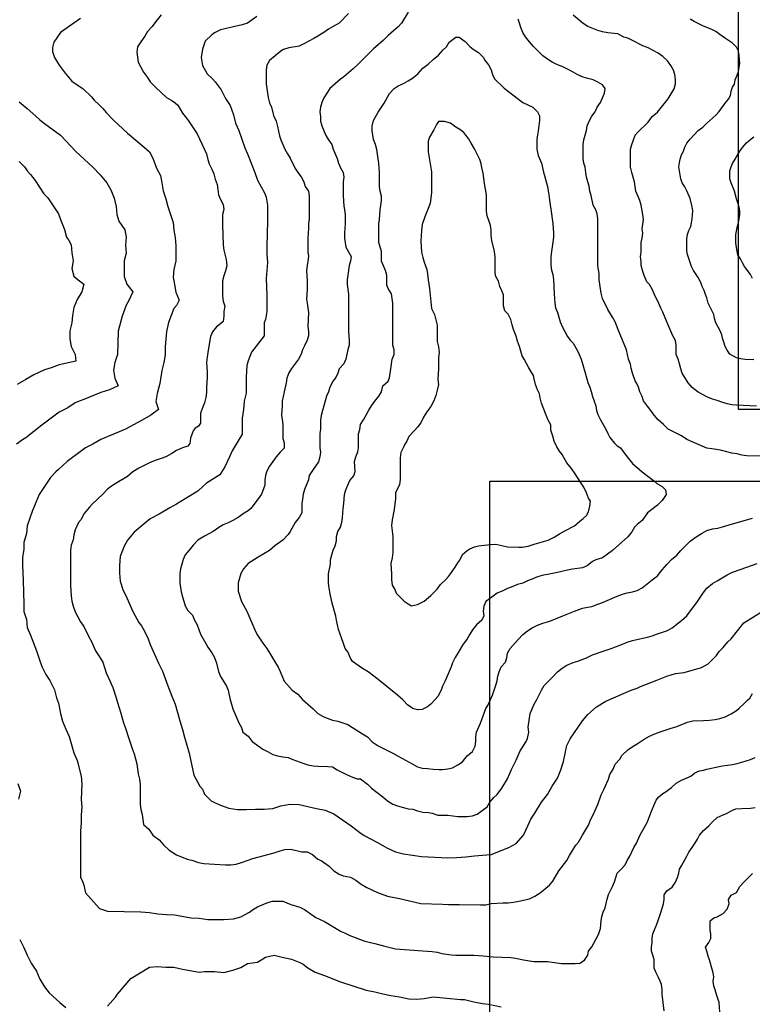
# Model space of a CAD drawing. Extents: x 345792 to 346692, y 6278326 to 6279226.
# Drawn here: x 346174 to 346240, y 6278576 to 6278664 of the extents above; entities that cross this region are included whole.
import ezdxf

# ---------------------------------------------------------------- set-up
doc = ezdxf.new("R2010")
doc.units = 0
doc.header["$MEASUREMENT"] = 0
doc.layers.add('INCICES', color=7, linetype='CONTINUOUS')
doc.layers.add('PUENTE', color=7, linetype='CONTINUOUS')

msp = doc.modelspace()

# ---------------------------------------------------------------- linework, layer by layer
at = {"layer": 'INCICES', "color": 62, "linetype": 'Continuous'}
for points, elevation in [([(346186.85, 6278664.638), (346186.37, 6278664.03), (346186.07, 6278663.584), (346185.65, 6278663.13), (346185.41, 6278662.703), (346185.05, 6278662.215), (346184.75, 6278661.761), (346184.69, 6278661.278), (346184.75, 6278660.835), (346184.81, 6278660.397), (346185.05, 6278659.938), (346185.29, 6278659.488), (346185.65, 6278659.013), (346185.89, 6278658.623), (346186.37, 6278658.113), (346186.85, 6278657.663), (346187.33, 6278657.235), (346187.81, 6278656.954), (346188.11, 6278656.751), (346188.35, 6278656.523), (346188.77, 6278655.833), (346189.13, 6278655.368), (346189.31, 6278655.12), (346190.09, 6278653.98), (346190.51, 6278653.065), (346190.93, 6278652.188), (346191.05, 6278651.681), (346191.17, 6278651.273), (346191.41, 6278650.815), (346191.59, 6278650.373), (346191.71, 6278649.915), (346191.89, 6278649.435), (346191.95, 6278648.988), (346192.01, 6278648.505), (346192.19, 6278648.093), (346192.43, 6278647.643), (346192.49, 6278647.188), (346192.37, 6278646.731), (346192.37, 6278645.817), (346192.43, 6278643.983), (346192.49, 6278643.54), (346192.67, 6278642.704), (346192.73, 6278642.16), (346192.61, 6278641.714), (346192.49, 6278641.248), (346192.37, 6278640.791), (346192.37, 6278639.895), (346192.37, 6278639.438), (346192.43, 6278638.968), (346192.55, 6278638.527), (346192.49, 6278638.054), (346192.49, 6278637.627), (346192.43, 6278637.154), (346192.19, 6278636.963), (346191.83, 6278636.693), (346191.47, 6278636.25), (346191.29, 6278635.804), (346191.23, 6278635.485), (346191.05, 6278634.387), (346190.99, 6278633.967), (346190.93, 6278633.49), (346190.99, 6278632.617), (346190.99, 6278632.163), (346190.93, 6278631.24), (346190.93, 6278630.79), (346190.87, 6278630.344), (346190.75, 6278629.887), (346190.57, 6278629.433), (346190.39, 6278628.964), (346190.39, 6278628.048), (346190.21, 6278627.79), (346189.91, 6278627.61), (346189.73, 6278627.355), (346189.49, 6278626.707), (346189.43, 6278626.248), (346189.25, 6278626.008), (346188.77, 6278625.855), (346188.23, 6278625.615), (346187.81, 6278625.327), (346187.27, 6278625.045), (346186.85, 6278624.88), (346186.31, 6278624.718), (346185.83, 6278624.49), (346184.87, 6278624.014), (346184.33, 6278623.691), (346183.85, 6278623.283), (346182.89, 6278622.72), (346182.41, 6278622.428), (346182.05, 6278622.147), (346181.63, 6278621.708), (346180.67, 6278620.793), (346180.43, 6278620.534), (346179.95, 6278619.934), (346179.71, 6278619.428), (346179.47, 6278619.165), (346179.17, 6278618.513), (346179.05, 6278618.07), (346178.99, 6278617.608), (346178.81, 6278617.128), (346178.75, 6278616.678), (346178.75, 6278615.794), (346178.75, 6278613.948), (346178.75, 6278613.507), (346178.81, 6278612.603), (346178.87, 6278612.115), (346178.99, 6278611.673), (346179.17, 6278611.17), (346179.65, 6278610.27), (346179.95, 6278609.847), (346180.37, 6278608.928), (346180.61, 6278608.5), (346180.97, 6278607.675), (346181.33, 6278607.12), (346181.63, 6278606.651), (346181.93, 6278605.71), (346182.11, 6278605.301), (346182.53, 6278604.394), (346182.83, 6278603.453), (346182.95, 6278603.033), (346183.25, 6278602.091), (346183.49, 6278601.214), (346183.67, 6278600.727), (346183.97, 6278599.83), (346184.27, 6278598.93), (346184.45, 6278598.447), (346184.69, 6278597.535), (346184.81, 6278596.647), (346184.93, 6278596.17), (346184.99, 6278595.738), (346184.99, 6278594.835), (346184.99, 6278593.894), (346185.05, 6278593.448), (346185.17, 6278593.017), (346185.23, 6278592.558), (346185.29, 6278592.101), (346185.77, 6278591.7), (346186.13, 6278591.148), (346186.67, 6278590.737), (346187.09, 6278590.271), (346187.57, 6278589.81), (346188.23, 6278589.383), (346189.19, 6278589.015), (346189.61, 6278588.914), (346190.21, 6278588.715), (346190.69, 6278588.628), (346191.65, 6278588.561), (346192.61, 6278588.494), (346193.09, 6278588.501), (346193.57, 6278588.561), (346194.05, 6278588.708), (346195.07, 6278589.083), (346196.99, 6278589.581), (346197.53, 6278589.761), (346197.95, 6278589.885), (346198.49, 6278589.908), (346199.45, 6278589.668), (346199.93, 6278589.653), (346200.41, 6278589.438), (346200.89, 6278589.015), (346201.19, 6278588.884), (346201.91, 6278588.367), (346202.33, 6278587.973), (346202.81, 6278587.668), (346203.17, 6278587.527), (346203.83, 6278587.41), (346204.31, 6278587.14), (346204.79, 6278586.761), (346205.27, 6278586.465), (346206.23, 6278586.034), (346207.13, 6278585.7), (346208.21, 6278585.494), (346210.13, 6278585.04), (346212.05, 6278584.991), (346212.59, 6278584.947), (346213.55, 6278584.935), (346215.47, 6278584.917), (346215.95, 6278584.928), (346216.43, 6278585.048), (346217.45, 6278585.1), (346217.93, 6278585.104), (346218.41, 6278585.145), (346218.89, 6278585.247), (346219.85, 6278585.468), (346220.33, 6278585.688), (346220.81, 6278586), (346221.65, 6278586.678), (346221.95, 6278587.05), (346222.49, 6278587.973), (346223.21, 6278588.891), (346223.45, 6278589.348), (346223.69, 6278589.777), (346223.99, 6278590.257), (346224.23, 6278590.518), (346224.59, 6278591.168), (346224.77, 6278591.457), (346225.13, 6278592.057), (346225.31, 6278592.525), (346225.55, 6278592.968), (346225.97, 6278593.89), (346226.27, 6278594.783), (346226.51, 6278595.248), (346226.93, 6278596.17), (346227.05, 6278596.601), (346227.35, 6278597.07), (346227.53, 6278597.524), (346227.95, 6278597.974), (346228.13, 6278598.285), (346228.67, 6278598.803), (346229.15, 6278599.114), (346229.51, 6278599.347), (346230.11, 6278599.758), (346230.59, 6278600.018), (346231.07, 6278600.247), (346231.55, 6278600.415), (346232.45, 6278600.697), (346233.05, 6278600.877), (346234.01, 6278601.267), (346234.49, 6278601.408), (346235.45, 6278601.42), (346235.99, 6278601.45), (346236.47, 6278601.51), (346236.89, 6278601.608), (346237.37, 6278601.758), (346237.91, 6278602.017), (346238.39, 6278602.324), (346238.63, 6278602.523), (346239.11, 6278602.973), (346239.35, 6278603.208), (346239.59, 6278603.43), (346239.83, 6278603.847)], 93), ([(346195.43, 6278664.468), (346194.59, 6278663.884), (346194.11, 6278663.745), (346192.19, 6278663.291), (346191.65, 6278663.007), (346191.41, 6278662.83), (346190.81, 6278662.268), (346190.57, 6278661.548), (346190.45, 6278660.817), (346190.57, 6278660.081), (346190.99, 6278659.331), (346191.47, 6278658.908), (346191.71, 6278658.618), (346192.25, 6278657.895), (346192.61, 6278657.134), (346193.03, 6278656.508), (346193.33, 6278655.683), (346193.51, 6278654.933), (346193.81, 6278654.258), (346194.35, 6278652.728), (346194.59, 6278652.188), (346195.25, 6278650.518), (346195.49, 6278649.807), (346196.15, 6278648.625), (346196.27, 6278648.284), (346196.39, 6278647.587), (346196.39, 6278646.135), (346196.33, 6278643.911), (346196.33, 6278643.195), (346196.39, 6278642.453), (346196.33, 6278641.733), (346196.27, 6278641.017), (346196.33, 6278639.517), (346196.33, 6278638.818), (346196.33, 6278638.061), (346196.21, 6278637.341), (346196.09, 6278637.045), (346196.09, 6278635.89), (346194.95, 6278634.401), (346194.65, 6278633.648), (346194.53, 6278633.224), (346194.47, 6278632.215), (346194.47, 6278630.741), (346194.29, 6278630.021), (346194.23, 6278629.268), (346194.11, 6278628.518), (346194.11, 6278627.817), (346194.11, 6278627.085), (346193.21, 6278625.574), (346192.97, 6278625.045), (346192.55, 6278624.157), (346192.13, 6278623.444), (346190.93, 6278622.694), (346190.63, 6278622.424), (346190.15, 6278621.963), (346189.01, 6278621.284), (346188.23, 6278620.808), (346187.63, 6278620.481), (346186.67, 6278619.908), (346185.89, 6278619.48), (346184.45, 6278618.295), (346183.85, 6278617.575), (346183.55, 6278617.054), (346183.19, 6278616.105), (346183.13, 6278615.318), (346183.13, 6278614.613), (346183.19, 6278613.904), (346183.43, 6278613.154), (346183.79, 6278612.404), (346184.33, 6278611.181), (346184.87, 6278610.214), (346185.11, 6278609.91), (346185.35, 6278609.475), (346185.71, 6278608.737), (346185.89, 6278608.245), (346186.61, 6278606.561), (346186.97, 6278605.834), (346187.45, 6278604.544), (346187.81, 6278603.61), (346188.11, 6278602.883), (346188.53, 6278601.398), (346188.77, 6278600.614), (346188.95, 6278599.935), (346189.37, 6278598.498), (346189.79, 6278596.545), (346190.33, 6278595.555), (346190.57, 6278595.263), (346190.75, 6278594.835), (346191.35, 6278594.238), (346191.65, 6278594.093), (346192.19, 6278593.848), (346192.91, 6278593.578), (346193.69, 6278593.448), (346194.47, 6278593.448), (346195.31, 6278593.493), (346196.09, 6278593.493), (346196.87, 6278593.56), (346197.59, 6278593.797), (346198.43, 6278593.92), (346199.21, 6278593.894), (346199.99, 6278593.737), (346200.77, 6278593.534), (346201.55, 6278593.407), (346202.33, 6278593.061), (346203.89, 6278591.997), (346204.67, 6278591.408), (346205.03, 6278591.134), (346206.23, 6278590.497), (346207.13, 6278589.983), (346207.85, 6278589.678), (346208.57, 6278589.477), (346210.19, 6278589.251), (346212.53, 6278589.131), (346213.31, 6278589.147), (346214.15, 6278589.203), (346214.93, 6278589.315), (346215.65, 6278589.353), (346216.43, 6278589.435), (346217.99, 6278590.061), (346218.65, 6278590.398), (346219.31, 6278591.153), (346219.55, 6278591.67), (346219.97, 6278592.6), (346220.33, 6278593.118), (346220.93, 6278594.104), (346221.47, 6278594.805), (346221.89, 6278595.537), (346222.37, 6278596.26), (346222.67, 6278596.998), (346222.91, 6278597.745), (346223.21, 6278599.197), (346223.51, 6278599.788), (346224.59, 6278601.401), (346225.07, 6278601.957), (346225.85, 6278602.643), (346226.69, 6278603.164), (346228.97, 6278604.131), (346229.51, 6278604.311), (346229.81, 6278604.458), (346231.25, 6278605.043), (346232.15, 6278605.398), (346232.93, 6278605.638), (346233.71, 6278605.725), (346235.27, 6278606.178), (346235.87, 6278606.508), (346236.59, 6278607.244), (346236.83, 6278607.604), (346237.19, 6278607.978), (346237.61, 6278608.458), (346237.91, 6278608.751), (346239.05, 6278610.161), (346240.79, 6278611.253)], 96), ([(346203.65, 6278664.758), (346202.81, 6278663.888), (346202.27, 6278663.568), (346201.85, 6278663.344), (346201.43, 6278663.048), (346200.89, 6278662.703), (346200.53, 6278662.5), (346199.63, 6278662.02), (346199.21, 6278661.833), (346198.31, 6278661.675), (346197.83, 6278661.514), (346197.59, 6278661.387), (346196.57, 6278660.543), (346196.33, 6278660.127), (346196.27, 6278659.688), (346196.27, 6278658.851), (346196.27, 6278658.458), (346196.39, 6278657.618), (346196.45, 6278657.213), (346196.57, 6278656.751), (346196.75, 6278656.361), (346196.93, 6278655.623), (346197.17, 6278655.09), (346197.29, 6278654.614), (346197.47, 6278653.781), (346197.59, 6278653.421), (346197.77, 6278653.005), (346197.95, 6278652.604), (346198.19, 6278652.177), (346198.43, 6278651.783), (346198.85, 6278650.878), (346199.09, 6278650.518), (346199.39, 6278650.11), (346199.63, 6278649.678), (346199.75, 6278649.244), (346200.05, 6278648.843), (346200.11, 6278648.404), (346200.11, 6278647.538), (346200.11, 6278646.348), (346200.05, 6278645.933), (346200.05, 6278645.498), (346199.99, 6278644.665), (346199.99, 6278644.241), (346199.99, 6278643.408), (346200.05, 6278643.004), (346199.99, 6278642.565), (346199.93, 6278642.168), (346199.87, 6278641.737), (346199.93, 6278640.791), (346199.93, 6278640.071), (346199.87, 6278639.164), (346199.93, 6278638.811), (346200.05, 6278637.975), (346199.99, 6278636.727), (346200.05, 6278636.261), (346200.05, 6278635.878), (346199.93, 6278635.478), (346199.69, 6278634.99), (346199.51, 6278634.638), (346199.39, 6278634.233), (346199.15, 6278633.801), (346198.55, 6278632.961), (346198.31, 6278632.553), (346198.13, 6278632.095), (346198.07, 6278631.683), (346197.89, 6278630.868), (346197.71, 6278630.04), (346197.71, 6278629.628), (346197.65, 6278628.768), (346197.71, 6278628.378), (346197.77, 6278627.928), (346197.77, 6278627.118), (346197.77, 6278626.695), (346197.89, 6278626.287), (346197.89, 6278625.828), (346197.53, 6278625.447), (346197.17, 6278625.041), (346196.57, 6278624.205), (346196.33, 6278623.763), (346196.21, 6278623.368), (346196.15, 6278622.948), (346196.15, 6278622.503), (346195.85, 6278621.685), (346195.55, 6278621.273), (346194.89, 6278620.425), (346194.65, 6278620.204), (346194.29, 6278620.008), (346193.75, 6278619.608), (346193.27, 6278619.338), (346192.85, 6278619.135), (346192.43, 6278618.958), (346192.13, 6278618.778), (346191.53, 6278618.358), (346190.75, 6278617.931), (346190.15, 6278617.568), (346189.73, 6278617.137), (346189.37, 6278616.687), (346189.01, 6278616.251), (346188.83, 6278615.854), (346188.59, 6278615.014), (346188.53, 6278614.601), (346188.53, 6278613.735), (346188.59, 6278613.327), (346188.65, 6278612.937), (346188.77, 6278612.505), (346188.89, 6278612.104), (346189.01, 6278611.684), (346189.25, 6278611.268), (346189.67, 6278610.848), (346189.85, 6278610.424), (346190.09, 6278609.997), (346190.39, 6278609.164), (346190.63, 6278608.728), (346190.87, 6278608.331), (346191.05, 6278607.987), (346191.41, 6278607.48), (346191.65, 6278607.057), (346191.83, 6278606.577), (346192.01, 6278605.83), (346192.19, 6278605.377), (346192.67, 6278604.551), (346192.85, 6278604.131), (346193.03, 6278603.284), (346193.15, 6278602.901), (346193.27, 6278602.467), (346193.45, 6278602.05), (346193.81, 6278601.228), (346194.05, 6278600.801), (346194.17, 6278600.393), (346194.65, 6278600.014), (346195.01, 6278599.553), (346195.97, 6278598.855), (346196.45, 6278598.615), (346196.87, 6278598.383), (346197.29, 6278598.255), (346197.77, 6278598.188), (346198.25, 6278598.101), (346198.67, 6278597.948), (346199.63, 6278597.591), (346199.99, 6278597.46), (346200.47, 6278597.358), (346200.89, 6278597.325), (346201.79, 6278597.318), (346202.21, 6278597.265), (346202.63, 6278597.021), (346203.47, 6278596.605), (346204.01, 6278596.343), (346204.43, 6278596.211), (346204.73, 6278596.197), (346205.33, 6278595.728), (346205.69, 6278595.357), (346206.71, 6278594.603), (346207.13, 6278594.224), (346207.61, 6278593.931), (346208.03, 6278593.778), (346208.45, 6278593.68), (346208.99, 6278593.504), (346209.41, 6278593.5), (346209.83, 6278593.335), (346210.31, 6278593.215), (346210.79, 6278593.2), (346211.15, 6278593.137), (346211.63, 6278592.941), (346212.53, 6278592.938), (346213.43, 6278592.825), (346214.27, 6278592.828), (346214.75, 6278592.888), (346215.17, 6278593.05), (346216.07, 6278593.703), (346216.31, 6278594.127), (346216.67, 6278594.52), (346216.97, 6278594.805), (346217.39, 6278595.353), (346217.87, 6278596.204), (346218.05, 6278596.613), (346218.23, 6278597.051), (346218.65, 6278597.877), (346219.01, 6278598.724), (346219.19, 6278598.975), (346219.55, 6278599.538), (346219.67, 6278599.83), (346219.79, 6278600.37), (346219.73, 6278600.817), (346219.85, 6278601.645), (346219.91, 6278602.043), (346220.27, 6278602.883), (346220.51, 6278603.31), (346220.93, 6278604.147), (346221.17, 6278604.548), (346221.89, 6278605.271), (346222.37, 6278605.774), (346222.79, 6278606.115), (346223.21, 6278606.374), (346223.75, 6278606.628), (346224.17, 6278606.753), (346224.95, 6278607.053), (346225.49, 6278607.297), (346226.45, 6278607.638), (346227.17, 6278607.881), (346228.19, 6278608.275), (346228.61, 6278608.448), (346229.09, 6278608.594), (346229.99, 6278608.8), (346230.41, 6278608.894), (346230.83, 6278609.018), (346231.31, 6278609.201), (346232.21, 6278609.483), (346232.63, 6278609.723), (346232.93, 6278609.951), (346233.47, 6278610.387), (346233.95, 6278610.788), (346234.55, 6278611.617), (346234.85, 6278611.988), (346235.45, 6278612.884), (346235.75, 6278613.274), (346236.23, 6278613.687), (346236.65, 6278613.938), (346237.55, 6278614.474), (346238.03, 6278614.714), (346238.81, 6278614.988), (346240.25, 6278615.483)], 99), ([(346208.99, 6278664.851), (346208.39, 6278663.873), (346208.09, 6278663.558), (346207.67, 6278663.205), (346207.19, 6278662.77), (346206.77, 6278662.347), (346205.87, 6278661.593), (346204.55, 6278660.25), (346204.07, 6278659.8), (346203.65, 6278659.421), (346203.23, 6278659.08), (346202.93, 6278658.863), (346202.45, 6278658.458), (346201.97, 6278658.041), (346201.43, 6278657.187), (346201.25, 6278656.788), (346201.13, 6278656.358), (346201.07, 6278655.948), (346201.13, 6278655.514), (346201.13, 6278655.108), (346201.25, 6278654.693), (346201.61, 6278653.834), (346201.85, 6278653.425), (346202.15, 6278653.001), (346202.27, 6278652.585), (346202.45, 6278652.188), (346202.63, 6278651.764), (346202.75, 6278651.333), (346202.93, 6278650.917), (346203.17, 6278650.5), (346203.23, 6278650.077), (346203.17, 6278649.657), (346203.17, 6278649.258), (346203.17, 6278648.404), (346203.23, 6278647.497), (346203.29, 6278647.178), (346203.35, 6278646.69), (346203.35, 6278646.33), (346203.35, 6278645.918), (346203.29, 6278645.074), (346203.29, 6278644.635), (346203.41, 6278643.81), (346203.89, 6278642.988), (346203.83, 6278642.554), (346203.71, 6278642.164), (346203.59, 6278641.301), (346203.53, 6278640.908), (346203.53, 6278640.468), (346203.65, 6278639.607), (346203.65, 6278637.528), (346203.65, 6278636.28), (346203.71, 6278635.463), (346203.71, 6278635.054), (346203.59, 6278634.641), (346203.41, 6278633.775), (346203.23, 6278633.378), (346202.81, 6278632.928), (346202.69, 6278632.538), (346202.51, 6278632.137), (346202.27, 6278631.844), (346201.97, 6278631.278), (346201.85, 6278630.877), (346201.67, 6278630.464), (346201.43, 6278629.605), (346201.31, 6278629.2), (346201.19, 6278628.754), (346201.13, 6278628.338), (346201.13, 6278627.531), (346201.07, 6278627.118), (346201.07, 6278626.661), (346201.07, 6278626.278), (346201.07, 6278625.855), (346201.13, 6278625.454), (346201.07, 6278625.027), (346200.95, 6278624.607), (346200.47, 6278623.908), (346200.11, 6278623.365), (346200.05, 6278622.971), (346199.69, 6278622.105), (346199.57, 6278621.688), (346199.51, 6278621.247), (346199.45, 6278620.857), (346199.45, 6278620.414), (346199.45, 6278620.024), (346199.21, 6278619.597), (346198.85, 6278619.147), (346198.43, 6278618.348), (346198.25, 6278618.097), (346197.77, 6278617.568), (346197.05, 6278617.065), (346196.57, 6278616.664), (346195.55, 6278616.048), (346194.65, 6278615.49), (346194.23, 6278614.998), (346193.99, 6278614.59), (346193.75, 6278613.758), (346193.75, 6278613.33), (346193.75, 6278613.011), (346194.05, 6278612.081), (346194.53, 6278611.227), (346194.89, 6278610.39), (346195.25, 6278609.543), (346195.43, 6278609.157), (346195.97, 6278608.361), (346196.33, 6278607.881), (346196.57, 6278607.477), (346197.11, 6278606.603), (346197.35, 6278606.194), (346197.53, 6278605.808), (346197.89, 6278604.96), (346198.61, 6278604.143), (346199.09, 6278603.778), (346199.51, 6278603.295), (346200.47, 6278602.47), (346200.89, 6278602.043), (346201.37, 6278601.788), (346201.73, 6278601.63), (346202.21, 6278601.458), (346202.69, 6278601.371), (346203.59, 6278601.064), (346204.01, 6278600.805), (346204.91, 6278600.22), (346205.33, 6278599.954), (346205.75, 6278599.527), (346206.29, 6278599.167), (346206.71, 6278598.964), (346207.61, 6278598.495), (346208.09, 6278598.244), (346209.41, 6278597.531), (346209.83, 6278597.28), (346210.25, 6278597.171), (346210.73, 6278597.141), (346211.21, 6278597.067), (346211.75, 6278597.044), (346212.05, 6278597.048), (346212.53, 6278597.085), (346212.95, 6278597.187), (346213.43, 6278597.457), (346213.85, 6278597.718), (346214.27, 6278598.251), (346214.75, 6278598.641), (346214.99, 6278599.133), (346215.05, 6278599.548), (346215.05, 6278599.954), (346215.11, 6278600.388), (346215.47, 6278601.203), (346215.95, 6278602.5), (346216.13, 6278602.77), (346216.37, 6278603.318), (346216.55, 6278603.685), (346216.85, 6278604.585), (346216.97, 6278604.975), (346217.03, 6278605.388), (346217.15, 6278605.8), (346217.33, 6278606.235), (346217.69, 6278606.655), (346217.81, 6278607.045), (346217.87, 6278607.468), (346218.11, 6278607.881), (346218.83, 6278608.68), (346219.25, 6278609.123), (346219.67, 6278609.464), (346220.09, 6278609.738), (346220.57, 6278609.963), (346221.05, 6278610.131), (346221.47, 6278610.27), (346221.83, 6278610.39), (346222.85, 6278610.81), (346223.87, 6278611.223), (346224.59, 6278611.474), (346225.07, 6278611.575), (346225.43, 6278611.635), (346225.97, 6278611.86), (346226.39, 6278612.007), (346226.81, 6278612.164), (346227.71, 6278612.568), (346228.19, 6278612.745), (346228.61, 6278612.861), (346229.09, 6278612.944), (346229.51, 6278613.057), (346229.93, 6278613.304), (346230.83, 6278614.02), (346231.31, 6278614.398), (346231.73, 6278614.928), (346232.15, 6278615.397), (346232.57, 6278615.847), (346233.05, 6278616.228), (346233.41, 6278616.648), (346233.83, 6278617.068), (346234.25, 6278617.488), (346234.79, 6278617.89), (346235.33, 6278618.217), (346235.75, 6278618.445), (346236.23, 6278618.58), (346236.71, 6278618.663), (346237.13, 6278618.771), (346238.03, 6278619.045), (346239.83, 6278619.555)], 102), ([(346240.19, 6278629.568), (346238.39, 6278629.658), (346237.97, 6278629.707), (346237.55, 6278629.793), (346237.07, 6278629.938), (346236.65, 6278630.093), (346236.23, 6278630.213), (346235.75, 6278630.4), (346234.97, 6278630.843), (346234.43, 6278631.248), (346234.07, 6278631.678), (346233.53, 6278632.53), (346233.41, 6278632.931), (346233.29, 6278633.367), (346233.17, 6278633.778), (346232.99, 6278634.195), (346232.99, 6278635.038), (346232.93, 6278635.451), (346232.69, 6278635.868), (346232.51, 6278636.284), (346232.15, 6278637.128), (346231.79, 6278637.99), (346231.61, 6278638.368), (346231.43, 6278638.785), (346231.01, 6278639.648), (346230.83, 6278640.068), (346230.59, 6278640.477), (346230.35, 6278640.717), (346230.11, 6278641.294), (346229.99, 6278641.628), (346229.87, 6278642.187), (346229.87, 6278642.55), (346229.81, 6278642.967), (346229.87, 6278643.383), (346229.87, 6278644.23), (346229.93, 6278644.638), (346229.99, 6278645.063), (346229.93, 6278645.475), (346229.99, 6278645.891), (346230.05, 6278646.311), (346229.99, 6278646.735), (346229.87, 6278647.575), (346229.75, 6278648.01), (346229.39, 6278648.82), (346229.27, 6278649.675), (346229.03, 6278650.5), (346228.91, 6278650.998), (346228.91, 6278651.337), (346228.91, 6278652.173), (346228.91, 6278652.593), (346229.03, 6278653.005), (346229.33, 6278653.848), (346229.57, 6278654.111), (346230.47, 6278655.008), (346230.83, 6278655.528), (346231.31, 6278655.918), (346231.67, 6278656.343), (346232.27, 6278657.093), (346232.81, 6278658.004), (346232.93, 6278658.438), (346232.93, 6278658.844), (346232.87, 6278659.283), (346232.75, 6278659.684), (346232.51, 6278660.097), (346232.21, 6278660.494), (346231.79, 6278660.891), (346231.37, 6278661.18), (346230.47, 6278661.683), (346229.99, 6278661.863), (346229.09, 6278662.331), (346228.67, 6278662.548), (346228.31, 6278662.613), (346227.77, 6278662.917), (346226.87, 6278663.014), (346226.39, 6278663.115), (346225.97, 6278663.235), (346225.07, 6278663.588), (346224.65, 6278663.861), (346223.75, 6278664.588)], 99), ([(346179.65, 6278664.3), (346177.85, 6278663.051), (346177.25, 6278662.193), (346177.13, 6278661.705), (346177.13, 6278661.348), (346177.31, 6278660.805), (346177.73, 6278660.104), (346178.27, 6278659.41), (346178.87, 6278658.683), (346179.89, 6278658.004), (346180.61, 6278657.284), (346180.85, 6278656.973), (346181.27, 6278656.59), (346181.63, 6278656.238), (346181.93, 6278655.867), (346182.59, 6278655.198), (346183.85, 6278654.014), (346185.35, 6278652.784), (346185.83, 6278652.36), (346186.13, 6278651.775), (346186.43, 6278650.89), (346186.79, 6278650.23), (346186.91, 6278649.588), (346187.03, 6278648.877), (346187.27, 6278648.153), (346187.45, 6278647.474), (346187.93, 6278646.027), (346187.99, 6278645.355), (346188.11, 6278644.691), (346188.17, 6278643.93), (346188.17, 6278643.278), (346188.17, 6278642.591), (346187.99, 6278641.827), (346187.93, 6278641.144), (346188.05, 6278640.461), (346188.17, 6278639.783), (346188.47, 6278639.078), (346188.23, 6278638.583), (346187.99, 6278638.335), (346187.75, 6278637.687), (346187.51, 6278637.071), (346187.33, 6278636.277), (346187.21, 6278634.9), (346187.21, 6278634.18), (346187.09, 6278633.475), (346186.91, 6278632.781), (346186.73, 6278631.618), (346186.49, 6278630.711), (346186.37, 6278629.998), (346186.61, 6278629.268), (346185.95, 6278628.761), (346185.17, 6278628.315), (346183.67, 6278627.513), (346181.45, 6278626.594), (346180.73, 6278626.188), (346180.07, 6278625.833), (346178.45, 6278624.625), (346177.67, 6278623.905), (346177.43, 6278623.71), (346176.95, 6278623.188), (346175.93, 6278621.658), (346175.63, 6278620.965), (346175.45, 6278620.508), (346175.33, 6278620.23), (346175.09, 6278619.555), (346174.85, 6278618.873), (346174.79, 6278618.171), (346174.55, 6278617.368), (346174.55, 6278616.754), (346174.43, 6278616.048), (346174.43, 6278615.348), (346174.49, 6278613.953), (346174.55, 6278611.848), (346174.55, 6278611.181), (346174.79, 6278610.48), (346174.85, 6278609.768), (346175.15, 6278609.067), (346175.69, 6278607.66), (346175.93, 6278606.94), (346176.17, 6278606.258), (346176.53, 6278605.56), (346176.89, 6278605.017), (346177.31, 6278604.165), (346177.49, 6278603.46), (346177.67, 6278602.973), (346177.85, 6278602.05), (346178.03, 6278601.371), (346178.33, 6278600.648), (346178.63, 6278599.98), (346179.05, 6278598.525), (346179.35, 6278597.858), (346179.71, 6278596.444), (346179.77, 6278595.754), (346179.71, 6278594.367), (346179.77, 6278593.665), (346179.71, 6278592.987), (346179.71, 6278592.263), (346179.65, 6278591.524), (346179.65, 6278590.181), (346179.65, 6278588.055), (346179.65, 6278587.38), (346179.83, 6278587.043), (346179.95, 6278586.683), (346180.07, 6278585.985), (346181.33, 6278584.601), (346182.05, 6278584.365), (346183.55, 6278584.308), (346185.05, 6278584.298), (346185.83, 6278584.245), (346186.55, 6278584.107), (346187.33, 6278584.043), (346188.05, 6278584.035), (346189.55, 6278583.758), (346190.27, 6278583.728), (346191.05, 6278583.611), (346192.49, 6278583.611), (346193.33, 6278583.664), (346193.99, 6278583.848), (346194.77, 6278584.271), (346195.13, 6278584.534), (346195.49, 6278584.737), (346196.27, 6278585.063), (346196.81, 6278585.247), (346197.77, 6278585.243), (346198.49, 6278584.958), (346199.27, 6278584.71), (346199.69, 6278584.5), (346200.71, 6278583.798), (346201.49, 6278583.438), (346202.99, 6278582.52), (346203.29, 6278582.397), (346203.77, 6278582.16), (346205.09, 6278581.665), (346205.99, 6278581.458), (346206.77, 6278581.234), (346207.85, 6278580.978), (346210.31, 6278580.803), (346211.15, 6278580.738), (346211.57, 6278580.671), (346211.99, 6278580.574), (346212.83, 6278580.438), (346213.25, 6278580.417), (346214.15, 6278580.413), (346214.87, 6278580.413), (346215.71, 6278580.341), (346216.61, 6278580.263), (346217.39, 6278580.24), (346218.17, 6278580.203), (346218.59, 6278580.147), (346219.31, 6278580), (346219.85, 6278579.891), (346220.27, 6278579.838), (346220.63, 6278579.835), (346221.11, 6278579.847), (346221.47, 6278579.843), (346222.73, 6278579.674), (346223.15, 6278579.655), (346223.63, 6278579.663), (346223.93, 6278579.655), (346224.35, 6278579.7), (346224.77, 6278579.963), (346225.07, 6278580.401), (346225.13, 6278580.768), (346225.43, 6278581.163), (346225.61, 6278581.481), (346226.03, 6278582.258), (346226.21, 6278582.801), (346226.27, 6278583.488), (346226.33, 6278583.885), (346226.45, 6278584.257), (346226.63, 6278584.643), (346226.81, 6278585.418), (346226.93, 6278585.838), (346227.29, 6278586.563), (346227.47, 6278586.975), (346227.59, 6278587.358), (346227.71, 6278587.744), (346228.07, 6278588.111), (346228.43, 6278588.494), (346228.61, 6278588.903), (346228.85, 6278589.263), (346229.03, 6278589.675), (346229.21, 6278590.043), (346229.45, 6278590.437), (346229.75, 6278591.138), (346230.41, 6278592.357), (346230.71, 6278593.167), (346231.01, 6278593.871), (346231.19, 6278594.295), (346231.43, 6278594.591), (346231.79, 6278594.884), (346232.09, 6278595.064), (346232.57, 6278595.438), (346232.99, 6278595.828), (346233.47, 6278596.088), (346233.83, 6278596.218), (346234.31, 6278596.451), (346234.67, 6278596.728), (346235.09, 6278596.913), (346235.45, 6278596.977), (346235.75, 6278597.067), (346236.83, 6278597.295), (346237.13, 6278597.363), (346238.03, 6278597.498), (346238.45, 6278597.573), (346238.87, 6278597.681), (346239.65, 6278597.928), (346240.07, 6278598.117)], 90), ([(346241.57, 6278625.101), (346239.29, 6278625.128), (346238.87, 6278625.203), (346238.45, 6278625.3), (346237.97, 6278625.357), (346237.07, 6278625.604), (346236.59, 6278625.694), (346236.17, 6278625.761), (346235.75, 6278625.803), (346234.85, 6278626.2), (346234.43, 6278626.388), (346233.95, 6278626.594), (346233.47, 6278626.928), (346233.05, 6278627.123), (346232.63, 6278627.333), (346232.27, 6278627.505), (346231.85, 6278627.933), (346231.37, 6278628.348), (346231.01, 6278628.768), (346230.71, 6278629.204), (346230.41, 6278629.578), (346230.05, 6278630.051), (346229.93, 6278630.438), (346229.75, 6278630.873), (346229.63, 6278631.267), (346229.51, 6278631.548), (346229.33, 6278631.833), (346229.09, 6278632.523), (346228.97, 6278632.995), (346228.91, 6278633.355), (346228.73, 6278633.801), (346228.55, 6278634.618), (346227.83, 6278636.363), (346227.53, 6278637.12), (346227.29, 6278637.548), (346226.87, 6278638.223), (346226.39, 6278639.224), (346226.27, 6278639.708), (346226.21, 6278640.083), (346226.15, 6278640.495), (346226.09, 6278640.881), (346226.09, 6278641.451), (346225.97, 6278642.145), (346225.97, 6278642.568), (346225.97, 6278643.387), (346225.97, 6278644.245), (346225.97, 6278644.56), (346225.97, 6278645.483), (346225.97, 6278646.39), (346225.91, 6278646.791), (346225.79, 6278647.151), (346225.55, 6278647.571), (346225.37, 6278648.457), (346225.25, 6278648.824), (346225.19, 6278649.274), (346225.07, 6278649.66), (346224.95, 6278650.077), (346224.89, 6278650.515), (346224.83, 6278650.984), (346224.71, 6278651.344), (346224.65, 6278651.768), (346224.65, 6278652.207), (346224.65, 6278653.005), (346224.71, 6278653.437), (346224.83, 6278653.857), (346224.95, 6278654.261), (346225.01, 6278654.674), (346225.19, 6278655.113), (346225.43, 6278655.551), (346225.73, 6278655.93), (346225.91, 6278656.361), (346226.21, 6278656.778), (346226.39, 6278657.194), (346226.57, 6278657.607), (346226.63, 6278658.034), (346226.39, 6278658.348), (346225.97, 6278658.604), (346225.55, 6278658.791), (346225.07, 6278658.915), (346224.65, 6278659.058), (346224.17, 6278659.253), (346223.75, 6278659.478), (346223.39, 6278659.688), (346222.79, 6278660.003), (346222.37, 6278660.16), (346221.89, 6278660.374), (346221.65, 6278660.531), (346221.05, 6278660.94), (346220.21, 6278661.803), (346219.85, 6278662.204), (346219.49, 6278662.65), (346219.25, 6278663.055), (346219.07, 6278663.478), (346218.95, 6278663.888), (346218.83, 6278664.237)], 102), ([(346239.95, 6278633.738), (346239.17, 6278633.745), (346238.75, 6278633.805), (346238.39, 6278633.907), (346237.79, 6278634.244), (346237.55, 6278634.604), (346237.37, 6278634.934), (346237.25, 6278635.301), (346237.13, 6278635.665), (346237.07, 6278635.973), (346236.89, 6278636.388), (346236.53, 6278637.057), (346236.41, 6278637.443), (346236.35, 6278637.777), (346236.17, 6278638.155), (346235.87, 6278638.811), (346235.75, 6278639.291), (346235.63, 6278639.588), (346235.51, 6278639.937), (346235.33, 6278640.293), (346235.21, 6278640.668), (346234.97, 6278641.107), (346234.55, 6278641.733), (346234.37, 6278642.097), (346234.25, 6278642.438), (346234.13, 6278642.817), (346234.01, 6278643.161), (346233.95, 6278643.503), (346233.95, 6278643.878), (346233.95, 6278644.568), (346234.01, 6278644.943), (346234.13, 6278645.314), (346234.31, 6278645.674), (346234.37, 6278645.997), (346234.43, 6278646.353), (346234.49, 6278647.077), (346234.43, 6278647.428), (346234.25, 6278648.164), (346233.95, 6278648.865), (346233.77, 6278649.221), (346233.53, 6278649.574), (346233.41, 6278649.938), (346233.29, 6278650.658), (346233.23, 6278651.014), (346233.29, 6278651.37), (346233.35, 6278651.708), (346233.47, 6278652.087), (346233.65, 6278652.431), (346233.77, 6278652.765), (346233.95, 6278653.144), (346234.25, 6278653.504), (346234.61, 6278653.871), (346234.97, 6278654.258), (346235.39, 6278654.573), (346235.75, 6278654.918), (346236.53, 6278655.648), (346236.83, 6278655.983), (346237.37, 6278656.714), (346237.67, 6278657.074), (346237.85, 6278657.397), (346237.91, 6278657.787), (346238.03, 6278658.135), (346238.21, 6278658.408), (346238.27, 6278658.81), (346238.45, 6278659.218), (346238.57, 6278659.545), (346238.63, 6278659.905), (346238.69, 6278660.261), (346238.63, 6278660.988), (346238.57, 6278661.36), (346238.39, 6278661.72), (346238.03, 6278662.091), (346237.31, 6278662.568), (346236.89, 6278662.875), (346236.53, 6278663.134), (346236.23, 6278663.291), (346235.39, 6278663.64), (346234.61, 6278664.03), (346234.25, 6278664.228)], 96), ([(346205.69, 6278629.605), (346205.99, 6278630.033), (346206.35, 6278630.464), (346206.59, 6278630.868), (346206.71, 6278631.405), (346207.19, 6278631.825), (346207.31, 6278632.103), (346207.43, 6278632.931), (346207.55, 6278633.783), (346207.73, 6278634.218), (346207.73, 6278634.638), (346207.61, 6278635.043), (346207.61, 6278635.365), (346207.61, 6278635.857), (346207.61, 6278637.147), (346207.61, 6278637.874), (346207.61, 6278638.804), (346207.55, 6278639.22), (346207.49, 6278639.648), (346207.19, 6278640.113), (346207.07, 6278640.417), (346207.07, 6278641.317), (346206.95, 6278641.718), (346206.59, 6278642.573), (346206.59, 6278643.417), (346206.35, 6278644.23), (346206.35, 6278644.638), (346206.35, 6278645.051), (346206.35, 6278645.898), (346206.41, 6278646.304), (346206.47, 6278647.167), (346206.53, 6278647.56), (346206.59, 6278647.984), (346206.59, 6278648.385), (346206.47, 6278648.843), (346206.41, 6278649.263), (346206.41, 6278650.5), (346206.35, 6278651.351), (346206.29, 6278651.73), (346206.17, 6278652.57), (346206.05, 6278653.017), (346205.87, 6278653.467), (346205.75, 6278654.25), (346205.75, 6278654.663), (346205.87, 6278655.15), (346206.29, 6278655.897), (346206.59, 6278656.354), (346206.83, 6278656.707), (346207.31, 6278657.595), (346207.73, 6278658.034), (346208.09, 6278658.255), (346208.57, 6278658.468), (346208.99, 6278658.724), (346209.47, 6278659.024), (346209.89, 6278659.373), (346210.31, 6278659.838), (346210.79, 6278660.217), (346211.21, 6278660.637), (346211.69, 6278661), (346212.11, 6278661.477), (346212.41, 6278661.765), (346212.65, 6278662.185), (346213.25, 6278662.624), (346213.55, 6278662.628), (346214.09, 6278662.23), (346214.51, 6278661.795), (346214.81, 6278661.544), (346215.29, 6278661.255), (346215.71, 6278660.831), (346215.89, 6278660.498), (346216.19, 6278660.138), (346216.43, 6278659.71), (346216.55, 6278659.278), (346216.73, 6278658.881), (346217.57, 6278658.048), (346218.35, 6278657.457), (346219.25, 6278656.763), (346220.15, 6278656.343), (346220.57, 6278655.934), (346220.75, 6278655.567), (346220.75, 6278655.154), (346220.69, 6278654.688), (346220.63, 6278654.228), (346220.57, 6278653.871), (346220.51, 6278653.455), (346220.51, 6278653.005), (346220.51, 6278652.608), (346220.63, 6278652.041), (346220.75, 6278651.753), (346220.93, 6278651.351), (346221.11, 6278650.53), (346221.23, 6278650.118), (346221.47, 6278649.255), (346221.53, 6278648.861), (346221.59, 6278648.498), (346221.65, 6278648.028), (346221.83, 6278646.791), (346221.89, 6278646.353), (346221.95, 6278645.948), (346222.01, 6278645.078), (346222.01, 6278644.721), (346221.95, 6278644.257), (346221.83, 6278643.417), (346221.77, 6278642.981), (346221.77, 6278642.588), (346221.77, 6278642.201), (346221.83, 6278641.763), (346221.95, 6278641.384), (346222.01, 6278640.934), (346222.07, 6278639.644), (346222.13, 6278638.808), (346222.19, 6278638.38), (346222.37, 6278637.978), (346222.61, 6278637.131), (346222.79, 6278636.715), (346223.27, 6278635.804), (346223.51, 6278635.5), (346223.75, 6278635.23), (346224.11, 6278634.593), (346224.29, 6278634.218), (346224.47, 6278633.787), (346224.83, 6278632.564), (346225.07, 6278631.69), (346225.25, 6278631.293), (346225.37, 6278630.891), (346225.49, 6278630.453), (346225.79, 6278629.613), (346225.85, 6278629.185), (346225.97, 6278628.821), (346226.21, 6278628.36), (346226.69, 6278627.508), (346226.87, 6278627.134), (346227.05, 6278626.767), (346227.47, 6278626.26), (346227.71, 6278626.013), (346228.01, 6278625.84), (346228.31, 6278625.42), (346228.61, 6278625.041), (346229.09, 6278624.43), (346229.93, 6278623.688), (346230.95, 6278622.923), (346231.25, 6278622.653), (346231.73, 6278622.39), (346232.03, 6278622.071), (346232.09, 6278621.667), (346231.73, 6278621.123), (346231.31, 6278620.725), (346230.41, 6278620.035), (346229.93, 6278619.334), (346229.51, 6278618.974), (346229.27, 6278618.741), (346229.03, 6278618.333), (346228.67, 6278617.89), (346227.29, 6278616.645), (346226.39, 6278615.997), (346225.79, 6278615.808), (346225.49, 6278615.658), (346225.01, 6278615.284), (346224.59, 6278615.111), (346223.69, 6278614.984), (346223.27, 6278614.89), (346222.37, 6278614.668), (346221.77, 6278614.564), (346220.99, 6278614.414), (346220.57, 6278614.29), (346220.15, 6278614.128), (346219.67, 6278613.945), (346219.25, 6278613.717), (346218.77, 6278613.597), (346218.35, 6278613.438), (346217.87, 6278613.24), (346217.45, 6278613.03), (346216.97, 6278612.828), (346216.49, 6278612.483), (346215.95, 6278612.074), (346215.77, 6278611.673), (346215.71, 6278611.23), (346215.77, 6278610.814), (346215.59, 6278610.401), (346215.11, 6278609.988), (346214.75, 6278609.538), (346214.51, 6278609.153), (346214.27, 6278608.737), (346213.85, 6278608.167), (346213.43, 6278607.461), (346213.19, 6278607.06), (346212.95, 6278606.588), (346212.83, 6278606.228), (346212.65, 6278605.811), (346212.47, 6278605.403), (346212.29, 6278604.975), (346212.05, 6278604.51), (346211.93, 6278604.135), (346211.63, 6278603.573), (346211.39, 6278603.307), (346211.03, 6278602.878), (346210.73, 6278602.643), (346210.25, 6278602.41), (346209.83, 6278602.388), (346209.41, 6278602.488), (346208.93, 6278602.83), (346208.51, 6278603.277), (346208.03, 6278603.704), (346206.29, 6278605.103), (346205.39, 6278605.8), (346204.91, 6278606.07), (346204.01, 6278606.704), (346203.83, 6278607.018), (346203.59, 6278607.578), (346203.35, 6278607.881), (346203.17, 6278608.414), (346203.05, 6278608.733), (346202.75, 6278609.565), (346202.57, 6278610.401), (346202.51, 6278610.784), (346202.39, 6278611.204), (346202.15, 6278612.051), (346201.97, 6278612.91), (346201.91, 6278613.315), (346201.85, 6278613.731), (346201.85, 6278614.163), (346201.85, 6278614.56), (346202.03, 6278615.423), (346202.03, 6278615.817), (346202.15, 6278616.258), (346202.27, 6278616.675), (346202.45, 6278617.084), (346202.57, 6278617.504), (346202.57, 6278617.894), (346202.69, 6278618.363), (346202.93, 6278618.757), (346203.05, 6278619.177), (346203.11, 6278619.588), (346203.17, 6278620.407), (346203.23, 6278620.853), (346203.29, 6278621.667), (346203.41, 6278622.098), (346203.77, 6278622.93), (346204.13, 6278623.35), (346204.25, 6278623.725), (346204.19, 6278624.614), (346204.31, 6278625.027), (346204.49, 6278625.477), (346204.55, 6278625.851), (346204.55, 6278626.268), (346204.55, 6278626.707), (346204.55, 6278627.115), (346204.67, 6278627.478), (346204.73, 6278627.933), (346204.97, 6278628.368), (346205.45, 6278629.208), (346205.69, 6278629.605)], 105), ([(346174.13, 6278656.841), (346174.85, 6278656.234), (346175.63, 6278655.54), (346175.99, 6278655.21), (346176.41, 6278654.907), (346177.85, 6278653.864), (346179.23, 6278652.387), (346180.73, 6278650.98), (346181.39, 6278650.308), (346181.99, 6278649.588), (346182.35, 6278648.948), (346182.65, 6278648.194), (346182.83, 6278647.451), (346182.89, 6278646.738), (346183.07, 6278646.15), (346183.61, 6278645.378), (346183.73, 6278644.707), (346183.67, 6278644.005), (346183.73, 6278643.267), (346183.55, 6278642.603), (346183.55, 6278641.908), (346183.55, 6278641.178), (346183.79, 6278640.507), (346184.33, 6278639.805), (346183.97, 6278639.055), (346183.73, 6278638.635), (346183.37, 6278637.627), (346183.01, 6278636.291), (346182.95, 6278634.198), (346182.71, 6278633.494), (346182.59, 6278632.804), (346182.71, 6278632.073), (346183.01, 6278631.413), (346182.23, 6278631.027), (346181.45, 6278630.805), (346179.95, 6278630.187), (346179.53, 6278630.018), (346179.17, 6278629.868), (346178.51, 6278629.425), (346177.73, 6278629.028), (346176.17, 6278627.891), (346174.73, 6278626.744), (346174.43, 6278626.564), (346173.89, 6278626.17)], 87), ([(346214.39, 6278653.56), (346214.15, 6278653.848), (346213.97, 6278654.093), (346213.61, 6278654.344), (346213.25, 6278654.577), (346213.01, 6278654.734), (346212.77, 6278654.918), (346212.23, 6278655.071), (346211.69, 6278655.06), (346211.51, 6278654.813), (346211.27, 6278654.321), (346210.91, 6278653.661), (346210.79, 6278653.324), (346210.79, 6278652.368), (346211.09, 6278650.557), (346211.09, 6278648.711), (346211.03, 6278648.22), (346210.97, 6278647.755), (346210.85, 6278647.444), (346210.49, 6278646.533), (346210.25, 6278645.838), (346210.19, 6278645.318), (346210.13, 6278644.35), (346210.19, 6278643.36), (346210.31, 6278642.88), (346210.43, 6278642.478), (346210.67, 6278641.811), (346210.73, 6278641.444), (346210.79, 6278640.9), (346210.91, 6278640.124), (346211.09, 6278638.32), (346211.33, 6278637.78), (346211.45, 6278637.297), (346211.57, 6278636.82), (346211.57, 6278636.321), (346211.57, 6278635.365), (346211.69, 6278634.9), (346211.75, 6278634.42), (346211.69, 6278633.91), (346211.69, 6278633.46), (346211.69, 6278632.95), (346211.63, 6278631.957), (346211.69, 6278631.514), (346211.57, 6278631.018), (346211.45, 6278630.52), (346211.27, 6278630.051), (346211.03, 6278629.541), (346210.67, 6278629.073), (346210.37, 6278628.6), (346210.13, 6278628.098), (346209.83, 6278627.7), (346209.59, 6278627.441), (346209.05, 6278626.86), (346208.87, 6278626.433), (346208.69, 6278626.181), (346208.57, 6278625.911), (346208.33, 6278625.435), (346208.27, 6278624.958), (346208.27, 6278623.968), (346208.27, 6278623.028), (346208.21, 6278622.548), (346208.03, 6278622.21), (346207.85, 6278621.828), (346207.85, 6278621.295), (346207.73, 6278620.328), (346207.55, 6278619.394), (346207.49, 6278618.898), (346207.55, 6278618.423), (346207.61, 6278617.901), (346207.61, 6278617.44), (346207.61, 6278616.488), (346207.55, 6278615.993), (346207.43, 6278615.478), (346207.49, 6278614.56), (346207.49, 6278614.058), (346207.55, 6278613.558), (346207.79, 6278613.154), (346207.91, 6278612.824), (346208.15, 6278612.603), (346208.39, 6278612.355), (346208.63, 6278612.115), (346208.99, 6278611.871), (346209.29, 6278611.71), (346209.83, 6278611.815), (346210.13, 6278611.954), (346210.43, 6278612.123), (346211.03, 6278612.614), (346211.27, 6278612.877), (346211.57, 6278613.18), (346211.87, 6278613.604), (346212.35, 6278614.061), (346212.59, 6278614.317), (346212.77, 6278614.557), (346213.19, 6278615.145), (346213.43, 6278615.535), (346213.61, 6278615.775), (346213.85, 6278616.288), (346214.27, 6278616.664), (346214.51, 6278616.81), (346214.93, 6278616.99), (346215.29, 6278617.084), (346215.83, 6278617.133), (346216.37, 6278617.197), (346216.85, 6278617.208), (346217.39, 6278617.091), (346217.87, 6278616.994), (346218.89, 6278616.953), (346219.19, 6278616.948), (346219.73, 6278617.035), (346220.27, 6278617.218), (346221.11, 6278617.444), (346221.53, 6278617.583), (346222.07, 6278617.853), (346222.55, 6278618.141), (346223.03, 6278618.423), (346223.87, 6278618.873), (346224.11, 6278619.064), (346224.35, 6278619.285), (346224.65, 6278619.507), (346224.95, 6278619.795), (346225.13, 6278620.107), (346225.25, 6278620.608), (346225.31, 6278621.085), (346225.13, 6278621.348), (346224.95, 6278621.82), (346224.71, 6278622.323), (346224.41, 6278622.777), (346223.93, 6278623.515), (346223.63, 6278623.998), (346223.21, 6278624.498), (346222.79, 6278625.24), (346222.55, 6278625.558), (346222.31, 6278625.945), (346222.07, 6278626.44), (346221.95, 6278626.905), (346221.77, 6278627.418), (346221.77, 6278627.895), (346221.53, 6278628.33), (346221.29, 6278628.908), (346220.93, 6278629.841), (346220.81, 6278630.321), (346220.75, 6278630.685), (346220.57, 6278631.048), (346220.39, 6278631.533), (346220.27, 6278632.031), (346220.21, 6278632.331), (346219.97, 6278632.728), (346219.79, 6278632.998), (346219.37, 6278633.778), (346219.19, 6278634.098), (346218.95, 6278634.934), (346218.77, 6278635.41), (346218.65, 6278635.838), (346218.53, 6278636.153), (346218.41, 6278636.434), (346218.29, 6278636.854), (346218.17, 6278637.348), (346217.93, 6278637.828), (346217.63, 6278638.125), (346217.51, 6278638.564), (346217.51, 6278639.04), (346217.51, 6278639.547), (346217.39, 6278639.898), (346217.21, 6278640.285), (346217.09, 6278640.765), (346216.85, 6278641.2), (346216.79, 6278641.523), (346216.79, 6278642.453), (346216.79, 6278642.925), (346216.73, 6278643.435), (346216.49, 6278644.414), (346216.43, 6278644.871), (346216.43, 6278645.351), (346216.37, 6278645.745), (346216.25, 6278646.108), (346216.07, 6278646.623), (346216.01, 6278647.05), (346216.01, 6278648.074), (346216.01, 6278648.505), (346215.83, 6278649.51), (346215.71, 6278650.448), (346215.59, 6278650.968), (346215.53, 6278651.291), (346215.41, 6278651.663), (346215.17, 6278652.15), (346214.93, 6278652.638), (346214.63, 6278653.125), (346214.39, 6278653.56)], 108), ([(346239.83, 6278641.013), (346239.65, 6278641.373), (346239.41, 6278641.71), (346239.11, 6278642.097), (346238.93, 6278642.418), (346238.75, 6278642.783), (346238.51, 6278643.138), (346238.39, 6278643.795), (346238.33, 6278644.211), (346238.33, 6278644.583), (346238.33, 6278644.938), (346238.45, 6278645.568), (346238.57, 6278646), (346238.63, 6278646.378), (346238.69, 6278646.713), (346238.69, 6278647.073), (346238.63, 6278647.391), (346238.51, 6278647.778), (346238.39, 6278648.16), (346238.21, 6278648.824), (346237.91, 6278649.567), (346237.79, 6278649.941), (346237.79, 6278650.301), (346237.79, 6278650.643), (346237.91, 6278651.014), (346238.03, 6278651.321), (346238.27, 6278651.697), (346238.69, 6278652.431), (346238.93, 6278652.731), (346239.29, 6278653.151), (346239.71, 6278653.511), (346239.95, 6278653.707)], 93), ([(346174.13, 6278651.505), (346174.61, 6278651.01), (346174.85, 6278650.65), (346175.15, 6278650.32), (346175.57, 6278649.791), (346176.35, 6278648.591), (346176.71, 6278648.228), (346177.67, 6278646.818), (346177.85, 6278646.288), (346178.21, 6278645.411), (346178.39, 6278644.728), (346178.57, 6278644.467), (346178.81, 6278644.017), (346178.87, 6278643.323), (346178.99, 6278642.603), (346178.87, 6278641.913), (346179.05, 6278641.227), (346179.29, 6278641.008), (346179.95, 6278640.518), (346179.77, 6278639.828), (346179.35, 6278639.127), (346179.05, 6278638.418), (346178.93, 6278637.69), (346178.87, 6278637.034), (346178.69, 6278636.321), (346178.69, 6278635.605), (346178.81, 6278634.927), (346179.17, 6278634.221), (346179.23, 6278633.614), (346177.73, 6278633.273), (346177.01, 6278633.018), (346176.41, 6278632.838), (346175.45, 6278632.373), (346174.73, 6278631.964), (346173.95, 6278631.514)], 84), ([(346174.01, 6278595.791), (346174.25, 6278595.087), (346174.07, 6278594.385)], 87), ([(346231.91, 6278575.433), (346231.73, 6278576.928), (346231.73, 6278577.323), (346231.67, 6278577.777), (346231.55, 6278578.08), (346231.37, 6278578.478), (346231.19, 6278578.838), (346231.01, 6278579.235), (346231.01, 6278580.015), (346230.89, 6278580.405), (346230.77, 6278580.765), (346230.77, 6278581.155), (346230.83, 6278581.548), (346230.83, 6278581.947), (346230.89, 6278582.31), (346231.25, 6278583.184), (346231.37, 6278583.503), (346231.49, 6278583.863), (346231.61, 6278584.234), (346231.85, 6278585.007), (346231.91, 6278585.408), (346231.91, 6278585.817), (346232.15, 6278586.165), (346232.63, 6278586.507), (346232.93, 6278586.938), (346233.11, 6278587.365), (346233.23, 6278587.748), (346233.29, 6278588.118), (346233.47, 6278588.4), (346233.95, 6278589.267), (346234.13, 6278589.645), (346234.43, 6278590.047), (346234.67, 6278590.421), (346234.91, 6278590.811), (346235.09, 6278591.171), (346235.45, 6278591.588), (346235.93, 6278591.981), (346236.23, 6278592.341), (346236.65, 6278592.735), (346237.19, 6278592.978), (346237.55, 6278593.114), (346237.97, 6278593.368), (346238.33, 6278593.508), (346238.87, 6278593.56), (346239.65, 6278593.568), (346240.07, 6278593.624)], 87), ([(346236.89, 6278575.35), (346236.83, 6278576.16), (346236.71, 6278576.535), (346236.59, 6278576.888), (346236.47, 6278577.297), (346236.35, 6278577.668), (346236.29, 6278578.058), (346236.35, 6278578.458), (346236.29, 6278578.823), (346236.17, 6278579.238), (346235.99, 6278580.004), (346235.87, 6278580.318), (346235.75, 6278580.758), (346235.63, 6278581.14), (346235.93, 6278581.534), (346236.11, 6278581.913), (346236.11, 6278582.295), (346236.05, 6278582.685), (346236.05, 6278583.078), (346236.05, 6278583.473), (346236.35, 6278583.768), (346236.65, 6278583.84), (346237.19, 6278584.151), (346237.55, 6278584.534), (346237.73, 6278584.998), (346237.67, 6278585.393), (346237.91, 6278585.775), (346238.39, 6278586.034), (346238.69, 6278586.551), (346239.05, 6278586.948), (346239.83, 6278587.71)], 84), ([(346174.19, 6278581.818), (346174.55, 6278581.095), (346174.85, 6278580.417), (346175.21, 6278579.693), (346175.69, 6278578.984), (346175.99, 6278578.271), (346176.41, 6278577.581), (346176.83, 6278577.041), (346177.79, 6278576.178), (346178.33, 6278575.728)], 87), ([(346182.05, 6278575.845), (346182.77, 6278576.658), (346182.95, 6278576.91), (346184.15, 6278578.324), (346185.83, 6278579.333), (346186.49, 6278579.397), (346187.27, 6278579.337), (346187.99, 6278579.333), (346188.77, 6278579.145), (346190.27, 6278578.875), (346190.75, 6278578.961), (346191.65, 6278578.954), (346192.49, 6278578.853), (346193.27, 6278579.055), (346193.99, 6278579.307), (346194.59, 6278579.651), (346195.49, 6278579.794), (346196.21, 6278580.218), (346196.99, 6278580.413), (346197.71, 6278580.225), (346198.55, 6278580.048), (346199.27, 6278579.753), (346199.57, 6278579.603), (346199.99, 6278579.28), (346200.65, 6278578.883), (346201.49, 6278578.594), (346202.93, 6278578.017), (346205.21, 6278577.263), (346205.99, 6278577.131), (346206.71, 6278576.937), (346207.43, 6278576.794), (346208.21, 6278576.688), (346209.05, 6278576.501), (346209.77, 6278576.483), (346210.43, 6278576.531), (346211.21, 6278576.685), (346213.67, 6278576.453), (346214.03, 6278576.427), (346214.87, 6278576.238), (346215.65, 6278576.093), (346216.19, 6278576.025), (346217.33, 6278575.774)], 87)]:
    msp.add_lwpolyline(points, dxfattribs=dict(at, elevation=elevation))
at = {"layer": 'PUENTE', "linetype": 'Continuous'}
msp.add_lwpolyline([(346429.919, 6278629.281), (346238.582, 6278629.281), (346238.582, 6278753.609), (346429.919, 6278753.609)], close=True, dxfattribs=at)
at = {"layer": 'PUENTE', "linetype": 'Continuous', "elevation": 110.4}
msp.add_lwpolyline([(346216.31, 6278622.864), (346324.31, 6278622.864), (346324.31, 6278506.587), (346216.31, 6278506.587)], close=True, dxfattribs=at)

doc.saveas('drawing.dxf')
